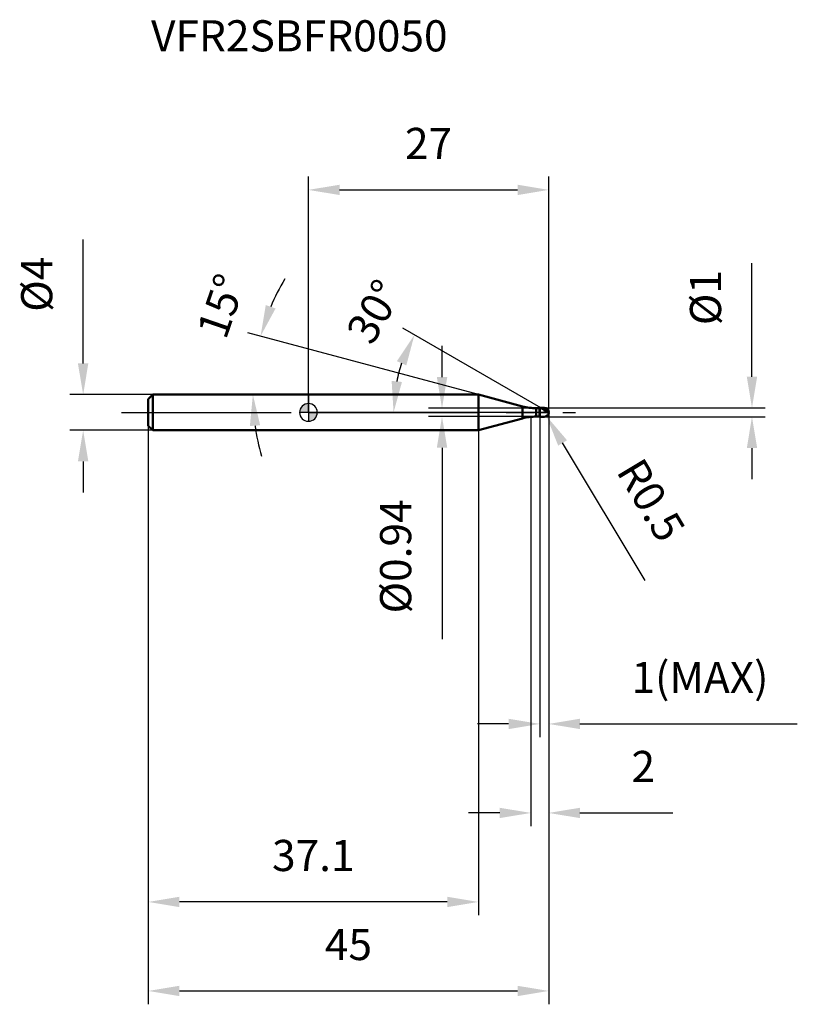
# Model space of a CAD drawing. Units: millimetres. Extents: x -32 to 55, y -66 to 44.
import ezdxf

# ---------------------------------------------------------------- set-up
doc = ezdxf.new("R2010")
doc.units = ezdxf.units.MM
doc.linetypes.add('CENTER2', pattern=[28.575, 19.05, -3.175, 3.175, -3.175])
for name, color, linetype, lineweight in [('1', 4, 'Continuous', 50), ('2', 7, 'Continuous', 25), ('4', 2, 'CENTER2', 25), ('cut', 1, 'Continuous', 25), ('nocut', 7, 'Continuous', 25), ('sk1', 4, 'Continuous', 50), ('sk2', 7, 'Continuous', 25), ('sk4', 2, 'CENTER2', 25), ('sk6', 5, 'Continuous', 35)]:
    doc.layers.add(name, color=color, linetype=linetype, lineweight=lineweight)
doc.layers.add('7', color=5, linetype='Continuous')
doc.styles.add('simplex', font='txt.shx', dxfattribs={"height": 3.5})
doc.styles.get("Standard").update_dxf_attribs({"font": 'txt.shx', "bigfont": '@extfont2.shx'})
doc.dimstyles.new('コピー - ISO-25', dxfattribs={"dimscale": 0, "dimtxt": 3.5, "dimasz": 3.5, "dimexe": 1.5, "dimexo": 0, "dimgap": 2.3, "dimtad": 1, "dimdec": 1, "dimdsep": 46, "dimtxsty": 'simplex', "dimcen": 0.09, "dimclrd": 256, "dimclre": 256, "dimclrt": 256, "dimadec": 0, "dimazin": 0, "dimtfac": 1, "dimtofl": 0, "dimtmove": 0, "dimatfit": 3, "dimfxl": 1, "dimtolj": 1, "dimlwd": -1, "dimlwe": -1, "dimarcsym": 0})

# ---------------------------------------------------------------- blocks, each defined once
blk = doc.blocks.new('zero block')
h = blk.add_hatch(color=7)
h.paths.add_polyline_path([(0, 1, 0.414214), (-1, 0), (0, 0)])
h.paths.add_polyline_path([(1, 0), (0, 0), (0, -1, 0.414214)])
at = {"color": 7, "ltscale": 0.2}
for p, q in [((-1, 0), (1, 0)), ((0, -1), (0, 1))]:
    blk.add_line(p, q, dxfattribs=at)
for start, end in [(90, 180), (180, 270), (0, 90), (270, 0)]:
    blk.add_arc((0, 0), 1, start, end, dxfattribs=at)
blk = doc.blocks.new('*D27')
at = {"layer": '2'}
for p, q in [((27, 0), (27, -46.5)), ((25, -0.5), (25, -46.5)), ((21.5, -45), (18, -45)), ((30.5, -45), (40.93, -45))]:
    blk.add_line(p, q, dxfattribs=at)
for points in [[(21.5, -45.58), (21.5, -44.42), (25, -45)], [(30.5, -44.42), (30.5, -45.58), (27, -45)]]:
    blk.add_solid(points, dxfattribs=at)
at = {"layer": 'Defpoints', "color": 0}
for p in [(27, 0), (25, -0.5), (25, -45)]:
    blk.add_point(p, dxfattribs=at)
at = {"layer": '2', "insert": (36.3, -38.03), "char_height": 3.5, "attachment_point": 1, "line_spacing_factor": 0.9, "style": 'simplex'}
blk.add_mtext('\\A1;2', dxfattribs=at)
blk = doc.blocks.new('*D28')
at = {"layer": '2'}
for p, q in [((49.84, 4), (49.84, 16.77)), ((26.5, 0.5), (51.34, 0.5)), ((26.5, -0.5), (51.34, -0.5)), ((49.84, -4), (49.84, -7.5))]:
    blk.add_line(p, q, dxfattribs=at)
for points in [[(49.26, 4), (50.42, 4), (49.84, 0.5)], [(50.42, -4), (49.26, -4), (49.84, -0.5)]]:
    blk.add_solid(points, dxfattribs=at)
at = {"layer": 'Defpoints', "color": 0}
for p in [(26.5, 0.5), (49.84, 0.5), (26.5, -0.5)]:
    blk.add_point(p, dxfattribs=at)
at = {"layer": '2', "insert": (42.87, 9.8), "char_height": 3.5, "attachment_point": 1, "rotation": 90, "line_spacing_factor": 0.9, "style": 'simplex'}
blk.add_mtext('\\A1;%%c1', dxfattribs=at)
blk = doc.blocks.new('*D29')
at = {"layer": '2'}
for p, q in [((26.41, 0), (26.59, 0)), ((26.5, -0.09), (26.5, 0.09)), ((37.84, -18.87), (28.56, -3.43))]:
    blk.add_line(p, q, dxfattribs=at)
blk.add_solid([(29.06, -3.13), (28.06, -3.73), (26.76, -0.43)], dxfattribs=at)
at = {"layer": 'Defpoints', "color": 0}
for p in [(26.5, 0), (26.76, -0.43)]:
    blk.add_point(p, dxfattribs=at)
at = {"layer": '2', "insert": (37.52, -4.81), "char_height": 3.5, "attachment_point": 1, "rotation": 301.0168, "line_spacing_factor": 0.9, "style": 'simplex'}
blk.add_mtext('\\A1;R0.5', dxfattribs=at)
blk = doc.blocks.new('*D30')
at = {"layer": '2'}
for p, q in [((19.1, 2), (-6.82, 8.95)), ((0, 2), (-7.74, 2))]:
    blk.add_line(p, q, dxfattribs=at)
for start, end in [(149.1586, 157.0793), (187.9207, 195.8414)]:
    blk.add_arc((19.1, 2), 25.34, start, end, dxfattribs=at)
for points in [[(-4.79, 12.06), (-3.69, 11.68), (-5.38, 8.56)], [(-5.42, -1.45), (-6.58, -1.53), (-6.24, 2)]]:
    blk.add_solid(points, dxfattribs=at)
at = {"layer": 'Defpoints', "color": 0}
for p in [(-6.14, 4.21), (0, 2), (0.2, 2), (19.1, 2), (19.3, 1.95)]:
    blk.add_point(p, dxfattribs=at)
at = {"layer": '2', "insert": (-11.45, 12.52), "char_height": 3.5, "attachment_point": 2, "rotation": 71.0032, "line_spacing_factor": 0.9, "style": 'simplex'}
blk.add_mtext('\\A1;15%%d', dxfattribs=at)
blk = doc.blocks.new('*D31')
at = {"layer": '2'}
for p, q in [((26.13, 0.5), (10.61, 9.46)), ((27, 0), (8.07, 0))]:
    blk.add_line(p, q, dxfattribs=at)
blk.add_arc((27, 0), 17.43, 161.5278, 168.4722, dxfattribs=at)
for points in [[(11, 5.28), (9.94, 5.76), (11.91, 8.71)], [(9.35, 3.54), (10.51, 3.42), (9.57, 0)]]:
    blk.add_solid(points, dxfattribs=at)
at = {"layer": 'Defpoints', "color": 0}
for p in [(9.84, 3.03), (26.13, 0.5), (26.26, 0.42), (27, 0), (27.15, 0)]:
    blk.add_point(p, dxfattribs=at)
at = {"layer": '2', "insert": (5.88, 12.2), "char_height": 3.5, "attachment_point": 2, "rotation": 60, "line_spacing_factor": 0.9, "style": 'simplex'}
blk.add_mtext('\\A1;30%%d', dxfattribs=at)
blk = doc.blocks.new('*D32')
at = {"layer": '2'}
for p, q in [((27, 0), (27, -36.5)), ((26, -0.5), (26, -36.5)), ((22.5, -35), (19, -35)), ((30.5, -35), (54.93, -35))]:
    blk.add_line(p, q, dxfattribs=at)
for points in [[(22.5, -35.58), (22.5, -34.42), (26, -35)], [(30.5, -34.42), (30.5, -35.58), (27, -35)]]:
    blk.add_solid(points, dxfattribs=at)
at = {"layer": 'Defpoints', "color": 0}
for p in [(27, 0), (26, -0.5), (27, -35)]:
    blk.add_point(p, dxfattribs=at)
at = {"layer": '2', "insert": (36.3, -28.03), "char_height": 3.5, "attachment_point": 1, "line_spacing_factor": 0.9, "style": 'simplex'}
blk.add_mtext('\\A1;1(MAX)', dxfattribs=at)
blk = doc.blocks.new('*D33')
at = {"layer": 'Defpoints', "color": 0}
for p in [(-25.31, 2), (-17.5, 2), (-17.5, -2)]:
    blk.add_point(p, dxfattribs=at)
at = {"layer": 'sk2'}
for p, q in [((-25.31, 5.5), (-25.31, 19.43)), ((-17.5, 2), (-26.81, 2)), ((-17.5, -2), (-26.81, -2)), ((-25.31, -5.5), (-25.31, -9))]:
    blk.add_line(p, q, dxfattribs=at)
for points in [[(-25.9, 5.5), (-24.73, 5.5), (-25.31, 2)], [(-24.73, -5.5), (-25.9, -5.5), (-25.31, -2)]]:
    blk.add_solid(points, dxfattribs=at)
at = {"layer": 'sk2', "insert": (-32.28, 11.3), "char_height": 3.5, "attachment_point": 1, "rotation": 90, "line_spacing_factor": 0.9, "style": 'simplex'}
blk.add_mtext('\\A1;%%c4', dxfattribs=at)
blk = doc.blocks.new('*D34')
at = {"layer": 'Defpoints', "color": 0}
for p in [(27, 0), (-18, -1.5), (27, -65)]:
    blk.add_point(p, dxfattribs=at)
at = {"layer": 'sk2'}
for p, q in [((27, 0), (27, -66.5)), ((-18, -1.5), (-18, -66.5)), ((-14.5, -65), (23.5, -65))]:
    blk.add_line(p, q, dxfattribs=at)
for points in [[(-14.5, -64.42), (-14.5, -65.58), (-18, -65)], [(23.5, -65.58), (23.5, -64.42), (27, -65)]]:
    blk.add_solid(points, dxfattribs=at)
at = {"layer": 'sk2', "insert": (4.5, -58.03), "char_height": 3.5, "attachment_point": 2, "line_spacing_factor": 0.9, "style": 'simplex'}
blk.add_mtext('\\A1;45', dxfattribs=at)
blk = doc.blocks.new('*D35')
at = {"layer": 'Defpoints', "color": 0}
for p in [(-18, -1.5), (19.1, -2), (-18, -55)]:
    blk.add_point(p, dxfattribs=at)
at = {"layer": 'sk2'}
for p, q in [((-18, -1.5), (-18, -56.5)), ((19.1, -2), (19.1, -56.5)), ((15.6, -55), (-14.5, -55))]:
    blk.add_line(p, q, dxfattribs=at)
for points in [[(-14.5, -54.42), (-14.5, -55.58), (-18, -55)], [(15.6, -55.58), (15.6, -54.42), (19.1, -55)]]:
    blk.add_solid(points, dxfattribs=at)
at = {"layer": 'sk2', "insert": (0.55, -48.03), "char_height": 3.5, "attachment_point": 2, "line_spacing_factor": 0.9, "style": 'simplex'}
blk.add_mtext('\\A1;37.1', dxfattribs=at)
blk = doc.blocks.new('*D36')
at = {"layer": '2'}
for p, q in [((0, 0), (0, 26.5)), ((27, 0), (27, 26.5)), ((3.5, 25), (23.5, 25))]:
    blk.add_line(p, q, dxfattribs=at)
for points in [[(3.5, 25.58), (3.5, 24.42), (0, 25)], [(23.5, 24.42), (23.5, 25.58), (27, 25)]]:
    blk.add_solid(points, dxfattribs=at)
at = {"layer": 'Defpoints', "color": 0}
for p in [(27, 25), (0, 0), (27, 0)]:
    blk.add_point(p, dxfattribs=at)
at = {"layer": '2', "insert": (13.5, 31.97), "char_height": 3.5, "attachment_point": 2, "line_spacing_factor": 0.9, "style": 'simplex'}
blk.add_mtext('\\A1;27', dxfattribs=at)
blk = doc.blocks.new('*D37')
at = {"layer": '2'}
for p, q in [((15.01, 3.97), (15.01, 7.47)), ((25.6, 0.47), (13.51, 0.47)), ((25.6, -0.47), (13.51, -0.47)), ((15.01, -3.97), (15.01, -25.49))]:
    blk.add_line(p, q, dxfattribs=at)
for points in [[(14.43, 3.97), (15.6, 3.97), (15.01, 0.47)], [(15.6, -3.97), (14.43, -3.97), (15.01, -0.47)]]:
    blk.add_solid(points, dxfattribs=at)
at = {"layer": 'Defpoints', "color": 0}
for p in [(25.6, 0.47), (15.01, -0.47), (25.6, -0.47)]:
    blk.add_point(p, dxfattribs=at)
at = {"layer": '2', "insert": (8.05, -9.77), "char_height": 3.5, "attachment_point": 3, "rotation": 90, "line_spacing_factor": 0.9, "style": 'simplex'}
blk.add_mtext('\\A1;%%c0.94', dxfattribs=at)

msp = doc.modelspace()

# ---------------------------------------------------------------- linework, layer by layer
at = {"layer": '1'}
for p, q in [((19.099, 2), (0, 2)), ((24.046, 0.674), (19.099, 2)), ((19.099, 2), (19.099, -2)), ((24.046, 0.674), (24.046, -0.674)), ((25.599, 0.47), (25.97, 0.47)), ((25.599, 0.47), (25.599, -0.47)), ((26, 0.5), (25.97, 0.47)), ((25.97, 0.47), (25.97, -0.47)), ((26, 0.5), (26.5, 0.5)), ((26, 0.5), (26, -0.5)), ((27, 0), (26.134, 0.5)), ((19.099, -2), (24.046, -0.674)), ((25.97, -0.47), (25.599, -0.47)), ((25.97, -0.47), (26, -0.5)), ((26.5, -0.5), (26, -0.5)), ((0, -2), (19.099, -2))]:
    msp.add_line(p, q, dxfattribs=at)
for centre, radius, start, end in [((25.599, 6.47), 6, 255, 270), ((26.5, 0), 0.5, 270, 90), ((25.599, -6.47), 6, 90, 105)]:
    msp.add_arc(centre, radius, start, end, dxfattribs=at)
at = {"layer": '4'}
msp.add_line((0, 0), (30, 0), dxfattribs=at)
at = {"layer": '7'}
for p, q in [((26, 0.5), (26.5, 0.5)), ((26, 0.5), (26, -0.5)), ((26.5, -0.5), (26, -0.5))]:
    msp.add_line(p, q, dxfattribs=at)
msp.add_arc((26.5, 0), 0.5, 270, 90, dxfattribs=at)
at = {"layer": 'cut'}
for p, q in [((26.5, 0.5), (26, 0.5)), ((26, 0.5), (26, 0)), ((26, 0), (27, 0))]:
    msp.add_line(p, q, dxfattribs=at)
msp.add_arc((26.5, 0), 0.5, 0, 90, dxfattribs=at)
at = {"layer": 'nocut'}
for p, q in [((0, 2), (0, 0)), ((19.099, 2), (0, 2)), ((24.046, 0.674), (19.099, 2)), ((26, 0), (0, 0)), ((25.599, 0.47), (25.97, 0.47)), ((26, 0.5), (25.97, 0.47)), ((26, 0.5), (26, 0))]:
    msp.add_line(p, q, dxfattribs=at)
msp.add_arc((25.599, 6.47), 6, 255, 270, dxfattribs=at)
at = {"layer": 'sk1'}
for p, q in [((-18, 1.5), (-17.5, 2)), ((-18, 1.5), (-18, -1.5)), ((-17.5, 2), (-17.5, -2)), ((0, 2), (-17.5, 2)), ((-18, -1.5), (-17.5, -2)), ((-17.5, -2), (0, -2))]:
    msp.add_line(p, q, dxfattribs=at)
at = {"layer": 'sk4'}
msp.add_line((-21, 0), (0, 0), dxfattribs=at)

# ---------------------------------------------------------------- block references
at = {"rotation": 180}
msp.add_blockref('zero block', (0, 0), dxfattribs=at)

# ---------------------------------------------------------------- texts
at = {"layer": 'sk6', "insert": (-17.682, 44.06), "char_height": 3.5, "width": 35.7, "attachment_point": 1, "line_spacing_factor": 0.9}
msp.add_mtext('VFR2SBFR0050', dxfattribs=at)

# ---------------------------------------------------------------- dimensions: what is measured, and where the dimension line sits
at = {"layer": '2'}
dim = msp.add_linear_dim(base=(27, 25), p1=(0, 0), p2=(27, 0), dimstyle='コピー - ISO-25', override={"dimscale": 1}, dxfattribs=at)
dim.commit()
dim.dimension.update_dxf_attribs({"geometry": '*D36', "text_midpoint": (13.5, 29.633)})
for base, p1, p2, angle, override, picture, middle in [((49.84, 0.5), (26.5, -0.5), (26.5, 0.5), 90, {"dimscale": 1}, '*D28', (49.84, 12.133)), ((15.013, -0.47), (25.599, 0.47), (25.599, -0.47), 270, {"dimscale": 1, "dimdec": 2}, '*D37', (15.013, -16.478))]:
    dim = msp.add_linear_dim(base=base, p1=p1, p2=p2, angle=angle, text='%%c<>', dimstyle='コピー - ISO-25', override=override, dxfattribs=at)
    dim.commit()
    dim.dimension.update_dxf_attribs({"geometry": picture, "text_midpoint": middle, "dimtype": 160})
for base, line1, line2, picture, middle in [((-6.142, 4.208), ((19.296, 1.947), (19.099, 2)), ((0.203, 2), (0, 2)), '*D30', (-4.859, 10.248)), ((9.84, 3.026), ((26.264, 0.425), (26.134, 0.5)), ((27.15, 0), (27, 0)), '*D31', (11.909, 8.713))]:
    dim = msp.add_angular_dim_2l(base=base, line1=line1, line2=line2, dimstyle='コピー - ISO-25', override={"dimscale": 1}, dxfattribs=at)
    dim.commit()
    dim.dimension.update_dxf_attribs({"geometry": picture, "text_midpoint": middle, "dimtype": 162})
dim = msp.add_linear_dim(base=(25, -45), p1=(27, 0), p2=(25, -0.5), angle=180, dimstyle='コピー - ISO-25', override={"dimscale": 1}, dxfattribs=at)
dim.commit()
dim.dimension.update_dxf_attribs({"geometry": '*D27', "text_midpoint": (37.467, -45), "dimtype": 160})
dim = msp.add_linear_dim(base=(27, -35), p1=(26, -0.5), p2=(27, 0), text='<>(MAX)', dimstyle='コピー - ISO-25', override={"dimscale": 1}, dxfattribs=at)
dim.commit()
dim.dimension.update_dxf_attribs({"geometry": '*D32', "text_midpoint": (44.467, -30.367)})
dim = msp.add_radius_dim(center=(26.5, 0), mpoint=(26.758, -0.429), dimstyle='コピー - ISO-25', override={"dimscale": 1, "dimdec": 2}, dxfattribs=at)
dim.commit()
dim.dimension.update_dxf_attribs({"geometry": '*D29', "text_midpoint": (34.15, -7.628), "dimtype": 164})
at = {"layer": 'sk2'}
dim = msp.add_linear_dim(base=(-25.314, 2), p1=(-17.5, -2), p2=(-17.5, 2), angle=90, text='%%c<>', dimstyle='コピー - ISO-25', override={"dimscale": 1}, dxfattribs=at)
dim.commit()
dim.dimension.update_dxf_attribs({"geometry": '*D33', "text_midpoint": (-29.947, 14.217)})
dim = msp.add_linear_dim(base=(27, -65), p1=(-18, -1.5), p2=(27, 0), dimstyle='コピー - ISO-25', override={"dimscale": 1}, dxfattribs=at)
dim.commit()
dim.dimension.update_dxf_attribs({"geometry": '*D34', "text_midpoint": (4.5, -60.367)})
dim = msp.add_linear_dim(base=(-18, -55), p1=(19.099, -2), p2=(-18, -1.5), angle=180, dimstyle='コピー - ISO-25', override={"dimscale": 1}, dxfattribs=at)
dim.commit()
dim.dimension.update_dxf_attribs({"geometry": '*D35', "text_midpoint": (0.55, -50.367)})

doc.saveas('drawing.dxf')
